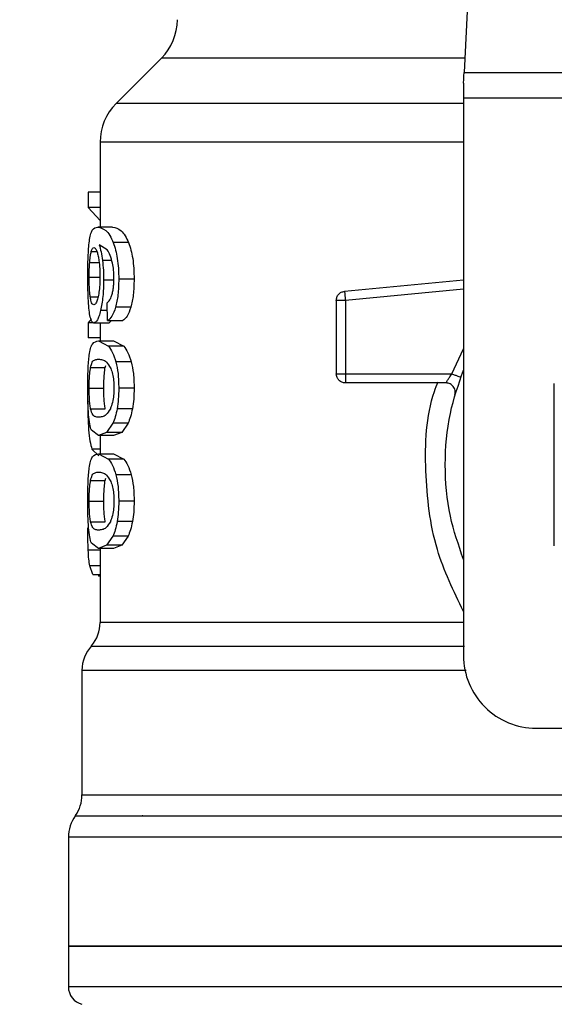
# Model space of a CAD drawing. Extents: x 0.4 to 10.6, y 0.4 to 8.1.
# Drawn here: x 6.9 to 7, y 6.5 to 6.6 of the extents above; entities that cross this region are included whole.
import ezdxf

# ---------------------------------------------------------------- set-up
doc = ezdxf.new("R2010")
doc.units = 0
doc.linetypes.add('SLD-SOLID', pattern=[0])
doc.layers.get('0').update_dxf_attribs({"linetype": 'CONTINUOUS'})
doc.styles.add('SLDTEXTSTYLE0', font='TXT', dxfattribs={"width": 0.75})
doc.dimstyles.new('SLDDIMSTYLE2', dxfattribs={"dimtxt": 0.125, "dimasz": 0.13, "dimexe": 0, "dimexo": 0.0625, "dimgap": 0.03125, "dimtad": 0, "dimtih": 1, "dimtoh": 1, "dimdec": 1, "dimlfac": 20, "dimrnd": 1e-09, "dimzin": 12, "dimtxsty": 'SLDTEXTSTYLE0', "dimsah": 1, "dimcen": 0.09, "dimazin": 3, "dimtfac": 1, "dimtdec": 1, "dimtofl": 0, "dimtmove": 0, "dimatfit": 3, "dimtolj": 1, "dimtzin": 12})

# ---------------------------------------------------------------- blocks, each defined once
blk = doc.blocks.new('_D_9')
at = {"color": 7, "linetype": 'SLD-SOLID'}
for p, q in [((6.651715667821396, 7.009934465603557), (6.651715667821392, 7.775772156052296)), ((9.012276898615161, 5.95463308380708), (9.012276898615154, 7.775772156052305)), ((6.651715667821392, 7.650772156052296), (7.670364333737679, 7.650772156052301)), ((9.012276898615154, 7.650772156052305), (7.993628232698866, 7.650772156052301))]:
    blk.add_line(p, q, dxfattribs=at)
for points in [[(6.651715667821392, 7.650772156052296), (6.781715667821392, 7.630772156052298), (6.781715667821392, 7.670772156052297)], [(9.012276898615154, 7.650772156052305), (8.882276898615153, 7.670772156052304), (8.882276898615153, 7.630772156052305)]]:
    blk.add_solid(points, dxfattribs=at)
at = {"color": 7, "linetype": 'SLD-SOLID', "insert": (7.670364333737679, 7.712686884290473), "char_height": 0.125, "attachment_point": 1, "style": 'SLDTEXTSTYLE0'}
blk.add_mtext('47.2', dxfattribs=at)

msp = doc.modelspace()

# ---------------------------------------------------------------- linework, layer by layer
at = {"color": 7, "linetype": 'SLD-SOLID'}
for p, q in [((6.962153783586913, 6.67952108549841), (6.95984621557747, 6.634906480890129)), ((6.927052866409038, 6.636452799026929), (6.922146160425057, 6.631546034376959)), ((6.95984621557747, 6.634906480890129), (7.012876514966926, 6.634906480890129)), ((6.959786493600716, 6.633753342211285), (6.959786493600716, 6.632122603716382)), ((7.012936119611701, 6.632122603716382), (6.959786493600716, 6.632122603716382)), ((6.959786493600716, 6.632122603716382), (6.959786493600716, 6.571745503864459)), ((6.920416452406791, 6.627372653254882), (6.920416452406791, 6.618162444985327)), ((6.919100456942617, 6.621961185101956), (6.919100456942617, 6.620293780363959)), ((6.920416452406791, 6.621961185101956), (6.919100456942617, 6.621961185101956)), ((6.920416452406791, 6.620293780363959), (6.919100456942617, 6.620293780363959)), ((6.919100456942617, 6.620293780363959), (6.920416452406791, 6.618864618207096)), ((6.92176635681258, 6.618162444985327), (6.920159378043203, 6.618162444985327)), ((6.921194598084253, 6.615694484162087), (6.920314725581949, 6.616239608531431)), ((6.923495008843045, 6.616476501794819), (6.921845086569755, 6.616476501794819)), ((6.924095279242003, 6.6125120302594), (6.92242986914763, 6.6125120302594)), ((6.959786493600716, 6.612427903231242), (6.946897927823861, 6.611200434744397)), ((6.946897927823861, 6.611200434744397), (6.946925266174713, 6.610913440726442)), ((6.946007026115634, 6.610220595396918), (6.946007026115634, 6.602257274056551)), ((6.946991206746295, 6.610220595396918), (6.946991206746295, 6.602257274056551)), ((6.921229328349713, 6.608043324548937), (6.921188496821402, 6.609966161002832)), ((6.923740584672799, 6.60947465734739), (6.922084326472701, 6.60947465734739)), ((6.91943121578833, 6.608182538940719), (6.919100456942617, 6.607800858016597)), ((6.921229328349713, 6.608043324548937), (6.922863410805986, 6.608043324548937)), ((6.921654070109727, 6.608043324548937), (6.921343492364214, 6.607764015775534)), ((6.919100456942617, 6.607800858016597), (6.919100456942617, 6.606166951558291)), ((6.919696151394437, 6.607800858016597), (6.919100456942617, 6.607800858016597)), ((6.921343492364214, 6.607764015775534), (6.919746838808893, 6.607764015775534)), ((6.920416452406791, 6.607764015775534), (6.920416452406791, 6.605841179321639)), ((6.920416452406791, 6.606166951558291), (6.919100456942617, 6.606166951558291)), ((6.920240337107957, 6.605841179321639), (6.921330233850711, 6.605271825898858)), ((6.920240337107957, 6.605841179321639), (6.921849310520959, 6.605841179321639)), ((6.921849310520959, 6.605841179321639), (6.922966897610498, 6.605271825898858)), ((6.922966897610498, 6.605271825898858), (6.921330233850711, 6.605271825898858)), ((6.919379472386074, 6.602951527369812), (6.920967208711074, 6.602951527369812)), ((6.920967208711074, 6.602951527369812), (6.921045703804293, 6.603179972730792)), ((6.923779656221441, 6.603561184327002), (6.922122342033543, 6.603561184327002)), ((6.946991206746295, 6.602257274056551), (6.958522476202753, 6.602257274056551)), ((6.946991206746295, 6.602257274056551), (6.946991206746295, 6.601561319429613)), ((6.919229522118312, 6.600706379972612), (6.920813621151997, 6.600706379972612)), ((6.924095279242003, 6.600706379972612), (6.92242986914763, 6.600706379972612)), ((6.957902963359419, 6.601273034759902), (6.946991206746295, 6.601273034759902)), ((6.919380880369808, 6.598472027117381), (6.920968616694809, 6.598472027117381)), ((6.923917051967567, 6.598483994979127), (6.922256217820331, 6.598483994979127)), ((6.921788063228493, 6.596907463858016), (6.921119270954438, 6.595926157860814)), ((6.923436577518048, 6.596907463858016), (6.921788063228493, 6.596907463858016)), ((6.923436577518048, 6.596907463858016), (6.922750420111264, 6.595926157860814)), ((6.920240337107957, 6.595571639289575), (6.919470522000927, 6.596145803323449)), ((6.921119270954438, 6.595926157860814), (6.920240337107957, 6.595571639289575)), ((6.921849310520959, 6.595571639289575), (6.920240337107957, 6.595571639289575)), ((6.920416452406791, 6.595571639289575), (6.920416452406791, 6.593605800665777)), ((6.922750420111264, 6.595926157860814), (6.921119270954438, 6.595926157860814)), ((6.922750420111264, 6.595926157860814), (6.921849310520959, 6.595571639289575)), ((6.919524612042741, 6.594118130747296), (6.920267206130898, 6.593397536404997)), ((6.920240337107957, 6.593605800665777), (6.921330233850711, 6.593036505908985)), ((6.920240337107957, 6.593605800665777), (6.921849310520959, 6.593605800665777)), ((6.922966897610498, 6.593036505908985), (6.921330233850711, 6.593036505908985)), ((6.921849310520959, 6.593605800665777), (6.922966897610498, 6.593036505908985)), ((6.920967208711074, 6.59071614871395), (6.921045703804293, 6.590944652740919)), ((6.923779656221441, 6.59132586433713), (6.922122342033543, 6.59132586433713)), ((6.919379472386074, 6.59071614871395), (6.920967208711074, 6.59071614871395)), ((6.919229522118312, 6.58847105998274), (6.920813621151997, 6.58847105998274)), ((6.924095279242003, 6.58847105998274), (6.92242986914763, 6.58847105998274)), ((6.919380880369808, 6.586236707127508), (6.920968616694809, 6.586236707127508)), ((6.923917051967567, 6.586248616323266), (6.922256217820331, 6.586248616323266)), ((6.921788063228493, 6.584672143868143), (6.921119270954438, 6.583690779204952)), ((6.923436577518048, 6.584672143868143), (6.921788063228493, 6.584672143868143)), ((6.923436577518048, 6.584672143868143), (6.922750420111264, 6.583690779204952)), ((6.920240337107957, 6.583336319299702), (6.919470522000927, 6.583910483333578)), ((6.921119270954438, 6.583690779204952), (6.920240337107957, 6.583336319299702)), ((6.922750420111264, 6.583690779204952), (6.921119270954438, 6.583690779204952)), ((6.922750420111264, 6.583690779204952), (6.921849310520959, 6.583336319299702)), ((6.921849310520959, 6.583336319299702), (6.920240337107957, 6.583336319299702)), ((6.920416452406791, 6.583336319299702), (6.920416452406791, 6.575337857031954)), ((6.919633378786259, 6.580535898317071), (6.919286310795618, 6.581470564853057)), ((6.919633378786259, 6.580535898317071), (6.920416452406791, 6.580535898317071)), ((6.920229425234012, 6.580535898317071), (6.920229307902034, 6.580351569779784)), ((6.920416452406791, 6.580351569779784), (6.920229307902034, 6.580351569779784)), ((6.918447973813492, 6.570142573048318), (6.918447973813492, 6.556643939652349)), ((6.967660525305897, 6.563871472159278), (6.97760147713384, 6.563871472159278)), ((6.925046958914785, 6.554375619189514), (6.924984538302541, 6.554383245768078)), ((6.916971585535521, 6.552053736678767), (6.916971585535521, 6.540244566432643)), ((6.916971585535521, 6.540249435709725), (6.916971585535521, 6.535866206345164)), ((6.986361365272197, 6.540249435709725), (6.916971585535521, 6.540249435709725))]:
    msp.add_line(p, q, dxfattribs=at)
at = {"color": 8, "linetype": 'SLD-SOLID'}
for p, q in [((6.959926118654423, 6.636452799026929), (6.927052866409038, 6.636452799026929)), ((6.959786493600716, 6.631546034376959), (6.922146160425057, 6.631546034376959)), ((6.919457028823468, 6.61552188882259), (6.920058941870118, 6.61552188882259)), ((6.921669792594765, 6.614532662916879), (6.920670358806976, 6.614532662916879)), ((6.919281852180457, 6.614329033269225), (6.920306512343496, 6.614329033269225)), ((6.919229522118312, 6.612726923776932), (6.920362479696955, 6.612726923776932)), ((6.921813876263632, 6.612415348709606), (6.9207944960396, 6.612415348709606)), ((6.959786493600716, 6.611439205319432), (6.946991206746295, 6.610220595396918)), ((6.919343334136879, 6.610621753429372), (6.920191879001083, 6.610621753429372)), ((6.921206331282043, 6.609128293348617), (6.920459630574661, 6.609128293348617)), ((6.958522476202753, 6.602257274056551), (6.959786493600716, 6.604980901259644)), ((6.920416452406791, 6.594118130747296), (6.919524612042741, 6.594118130747296)), ((6.920416452406791, 6.583158502687188), (6.919126504641712, 6.583158502687188)), ((6.920416452406791, 6.581470564853057), (6.919286310795618, 6.581470564853057)), ((6.918447973813492, 6.556643939652349), (6.97760147713384, 6.556643939652349)), ((6.986361365272197, 6.552053736678767), (6.916971585535521, 6.552053736678767))]:
    msp.add_line(p, q, dxfattribs=at)
at = {"color": 7, "linetype": 'SLD-SOLID', "flags": 128}
msp.add_lwpolyline([(6.959786493600716, 6.633753342211285), (6.959807965352672, 6.634168756079055), (6.959828029120895, 6.634554954284327), (6.95984621557747, 6.634906480890129)], dxfattribs=at)
at = {"color": 7, "linetype": 'SLD-SOLID'}
for centre, radius, start, end in [((6.92287708514423, 6.640628640184432), 0.005905511811024056, 315.0000098815639, 0), ((6.926321967033993, 6.627370212282464), 0.005905511811023565, 134.9999923468914, 179.9904910354629), ((6.916479447348954, 6.575344755219176), 0.003937007874016235, 319.872364294593, 359.6190752905762), ((6.922384959159978, 6.570136583347031), 0.00393700787401653, 137.3713270394532, 179.910125457884), ((6.967660549711159, 6.571745489225575), 0.007874015748031482, 180, 270.0000000000008), ((6.914510943411946, 6.556643967817504), 0.003937007874016629, 325.3550124640051, 0), ((6.920908581207223, 6.552053722220653), 0.003937007874016629, 143.3968394991948, 179.9999998080652), ((6.918940077270213, 6.535868675391323), 0.001968503937006981, 179.9529239029217, 255.5211899771604)]:
    msp.add_arc(centre, radius, start, end, dxfattribs=at)
for points, knots in [([(6.920433582875566, 6.627370189283345), (6.920425995438437, 6.627370189283345), (6.920403578354064, 6.627370189283345), (6.920432370423931, 6.627370189283345), (6.920451417336207, 6.627370189283345)], [0, 0, 0, 0, 0.3384667248783881, 1, 1, 1, 1]), ([(6.919249116558622, 6.616640121238007), (6.919289331932132, 6.616888032714084), (6.919375949731957, 6.617421996338814), (6.919645517410571, 6.618050009439899), (6.919947720574253, 6.618116133161743), (6.920159378043203, 6.618162444985327)], [0, 0, 0, 0, 0.2061407022871546, 0.4439957291987977, 1, 1, 1, 1]), ([(6.920159378043203, 6.618162444985327), (6.920435356070042, 6.618109635874655), (6.920833652207079, 6.618033420876594), (6.921451166602983, 6.617350616770106), (6.921718343762548, 6.616757746197577), (6.921845086569755, 6.616476501794819)], [0, 0, 0, 0, 0.5425280746340408, 0.7829856559090412, 1, 1, 1, 1]), ([(6.92176635681258, 6.618162444985327), (6.922064435730181, 6.618105845496202), (6.922482672445096, 6.618026430338001), (6.92311753789908, 6.617306222592284), (6.92337469463471, 6.616740965066715), (6.923495008843045, 6.616476501794819)], [0, 0, 0, 0, 0.568981640986435, 0.7983423124585105, 0.9999999999999999, 0.9999999999999999, 0.9999999999999999, 0.9999999999999999]), ([(6.91907734254297, 6.612694657483008), (6.919078942074004, 6.613083074677537), (6.919082048949359, 6.613837523190261), (6.919112260771278, 6.614906629681947), (6.919163616305693, 6.615868941316108), (6.91922023732983, 6.616379641524305), (6.919249116558622, 6.616640121238007)], [0, 0, 0, 0, 0.260116477099706, 0.5052415084787292, 0.7476512675061874, 1, 1, 1, 1]), ([(6.919281852180457, 6.614329033269225), (6.919293075152255, 6.614467068571098), (6.919315521474817, 6.614743143835889), (6.919370849925387, 6.615172689318141), (6.919423771171306, 6.615387127809016), (6.919457028823468, 6.61552188882259)], [0, 0, 0, 0, 0.2708982998535496, 0.5418057471404237, 1, 1, 1, 1]), ([(6.919457028823468, 6.61552188882259), (6.919478070764603, 6.615586146759699), (6.919520154802129, 6.61571466310804), (6.919613283068957, 6.61589067364755), (6.919692455168634, 6.615919600842667), (6.919745078829224, 6.615938828006072)], [0, 0, 0, 0, 0.2511176418751772, 0.5022371366074357, 1, 1, 1, 1]), ([(6.919745078829224, 6.615938828006072), (6.919787141711377, 6.6159276385076), (6.919896352801789, 6.615898586353613), (6.920060839905942, 6.615607350503518), (6.920160796546744, 6.615188676866985), (6.920199036251735, 6.615028507855502)], [0, 0, 0, 0, 0.2789019833493359, 0.7241346327267278, 1, 1, 1, 1]), ([(6.920314725581949, 6.616239608531431), (6.920386173538999, 6.616000811575666), (6.920524780759751, 6.61553755155076), (6.920622844195989, 6.614860644322272), (6.920670358806976, 6.614532662916879)], [0, 0, 0, 0, 0.5154706707344631, 1, 1, 1, 1]), ([(6.921753215631056, 6.6142532368115), (6.921674417573211, 6.614548313953834), (6.92150881504053, 6.615168450077038), (6.921302659417981, 6.615513577486999), (6.921194598084253, 6.615694484162087)], [0, 0, 0, 0, 0.4758264053527103, 1, 1, 1, 1]), ([(6.921845086569755, 6.616476501794819), (6.921932072240796, 6.616222662651886), (6.922102105335203, 6.61572647684981), (6.922291087782757, 6.61476274130456), (6.922410328990541, 6.613678323825908), (6.92242321649361, 6.612909107291459), (6.92242986914763, 6.6125120302594)], [0, 0, 0, 0, 0.2531530050717396, 0.4948445910200553, 0.7392338807825958, 1, 1, 1, 1]), ([(6.923495008843045, 6.616476501794819), (6.923584313267891, 6.616222640785536), (6.923758819130494, 6.615726582113374), (6.923952939274097, 6.614762846633136), (6.924075274645181, 6.613678351349665), (6.924088469062013, 6.61290908182827), (6.924095279242003, 6.6125120302594)], [0, 0, 0, 0, 0.2533733293160612, 0.4951057181098195, 0.7394033415312823, 1, 1, 1, 1]), ([(6.920199036251735, 6.615028507855502), (6.920229670103648, 6.614867145063898), (6.920305467281712, 6.614467885960511), (6.920384150820646, 6.613695279611136), (6.920393631682929, 6.613085188349888), (6.920398031286261, 6.612802074908779)], [0, 0, 0, 0, 0.2666089773233159, 0.6596691850908611, 1, 1, 1, 1]), ([(6.920670358806976, 6.614532662916879), (6.920706359273538, 6.614194415515335), (6.920778017570028, 6.613521140002503), (6.920789020753777, 6.612782768958306), (6.9207944960396, 6.612415348709606)], [0, 0, 0, 0, 0.5023907673684594, 1, 1, 1, 1]), ([(6.919229522118312, 6.612726923776932), (6.919230242224566, 6.612877089710291), (6.919231682591158, 6.613177453708697), (6.919245472699354, 6.613731333573466), (6.919267700176463, 6.614096521748316), (6.919281852180457, 6.614329033269225)], [0, 0, 0, 0, 0.2664494972249964, 0.5329560078585491, 1, 1, 1, 1]), ([(6.921911613801226, 6.612630242227138), (6.921905107538127, 6.612928260444643), (6.921892294019117, 6.613515181390839), (6.921799092588901, 6.614009778874624), (6.921753215631056, 6.6142532368115)], [0, 0, 0, 0, 0.5077655166940905, 1, 1, 1, 1]), ([(6.91913776851159, 6.610160932086154), (6.919119812799867, 6.610551574374068), (6.919083216863731, 6.611347751124915), (6.919079324915679, 6.612240124862954), (6.91907734254297, 6.612694657483008)], [0, 0, 0, 0, 0.4906476953773578, 1, 1, 1, 1]), ([(6.919343334136879, 6.610621753429372), (6.919324917077617, 6.610771732296087), (6.919280634324347, 6.611132347802361), (6.919237230152129, 6.611856937993675), (6.919232033232098, 6.612443500877395), (6.919229522118312, 6.612726923776932)], [0, 0, 0, 0, 0.2689954234516447, 0.6467839298886113, 1, 1, 1, 1]), ([(6.920398031286261, 6.612802074908779), (6.920395317953834, 6.612580681625408), (6.92038880045598, 6.612048888972669), (6.920322717634748, 6.611259724318452), (6.920238870220155, 6.610821784702147), (6.920198449591846, 6.61061066555746)], [0, 0, 0, 0, 0.2697598602599422, 0.6479704781703585, 1, 1, 1, 1]), ([(6.9207944960396, 6.612415348709606), (6.920790508017855, 6.612104573333374), (6.920782662891038, 6.611493224551085), (6.920713753556582, 6.610617569232565), (6.920605876907981, 6.609808021276065), (6.920509276006661, 6.609359036819819), (6.920459630574661, 6.609128293348617)], [0, 0, 0, 0, 0.2510833743151578, 0.4939243160199849, 0.7399160296357414, 0.9999999999999999, 0.9999999999999999, 0.9999999999999999, 0.9999999999999999]), ([(6.921657355405108, 6.610702771160115), (6.921695789689814, 6.610835622086803), (6.921770680222282, 6.611094486710267), (6.921851568842947, 6.611567834057077), (6.921903023240607, 6.612084052294684), (6.921908711893825, 6.612445738249094), (6.921911613801226, 6.612630242227138)], [0, 0, 0, 0, 0.2583106680070243, 0.5033272667169851, 0.746636290519604, 1, 1, 1, 1]), ([(6.92242986914763, 6.6125120302594), (6.922416633154515, 6.611933772398046), (6.922391002448538, 6.610814010768205), (6.922184290149057, 6.609911231133515), (6.922084326472701, 6.60947465734739)], [0, 0, 0, 0, 0.5164115700553339, 0.9999999999999999, 0.9999999999999999, 0.9999999999999999, 0.9999999999999999]), ([(6.924095279242003, 6.6125120302594), (6.924081721235377, 6.611933718968491), (6.924055457806394, 6.610813463023876), (6.923843246055257, 6.609911162170849), (6.923740584672799, 6.60947465734739)], [0, 0, 0, 0, 0.5162313966634318, 1, 1, 1, 1]), ([(6.946007026115634, 6.610220595396918), (6.94602002298498, 6.610341777292643), (6.946046016793481, 6.610584141734989), (6.946248114134951, 6.610896338285875), (6.946539771802414, 6.611127032839578), (6.946778543883122, 6.611175967729659), (6.946897927823861, 6.611200434744397)], [0, 0, 0, 0, 0.2500052609677864, 0.500011864769635, 0.7500103289728022, 1, 1, 1, 1]), ([(6.919348614075885, 6.608408520330164), (6.91930210552851, 6.608637277534014), (6.919211473706512, 6.609083059725686), (6.91916190202964, 6.60980800103299), (6.91913776851159, 6.610160932086154)], [0, 0, 0, 0, 0.5131591349439566, 1, 1, 1, 1]), ([(6.919727361700559, 6.609740590275311), (6.919682452610995, 6.609751700330964), (6.919563862447779, 6.609781038340842), (6.919431643700776, 6.610070633103959), (6.919364489331567, 6.610489728569708), (6.919343334136879, 6.610621753429372)], [0, 0, 0, 0, 0.2945314745504587, 0.777760938302364, 1, 1, 1, 1]), ([(6.920198449591846, 6.61061066555746), (6.920155441935138, 6.61044312584351), (6.92005010533986, 6.610032778840393), (6.919880115788179, 6.609777068178428), (6.919771072783846, 6.609751028546954), (6.919727361700559, 6.609740590275311)], [0, 0, 0, 0, 0.2924924917882179, 0.7163878617779722, 0.9999999999999999, 0.9999999999999999, 0.9999999999999999, 0.9999999999999999]), ([(6.921188496821402, 6.609966161002832), (6.921281736147902, 6.610048326359189), (6.921445629432637, 6.610192754152163), (6.921593576023919, 6.610549135926877), (6.921657355405108, 6.610702771160115)], [0, 0, 0, 0, 0.5689026652340357, 1, 1, 1, 1]), ([(6.946991206746295, 6.610220595396918), (6.946862236218038, 6.610220595396918), (6.946604301175676, 6.610220595396918), (6.946279030904718, 6.610220595396918), (6.94605132307477, 6.610220595396918), (6.946021790808631, 6.610220595396918), (6.946007026115634, 6.610220595396918)], [0, 0, 0, 0, 0.2499944471707418, 0.4999772366047004, 0.7500130007650471, 0.9999999999999999, 0.9999999999999999, 0.9999999999999999, 0.9999999999999999]), ([(6.946925266174713, 6.610913440726442), (6.946929859810129, 6.61086551417594), (6.94693904620784, 6.610769670184411), (6.946955324382549, 6.610597670183733), (6.94697289472585, 6.610413058142825), (6.946985103412834, 6.610284742568473), (6.946991206746295, 6.610220595396918)], [0, 0, 0, 0, 0.2500104777208039, 0.4999734355624477, 0.7500280852646044, 1, 1, 1, 1]), ([(6.920459630574661, 6.609128293348617), (6.920405381357066, 6.608918312072526), (6.92029701529504, 6.60849886189429), (6.920046703447854, 6.607904051295507), (6.91986838431963, 6.607820777015724), (6.919746838808893, 6.607764015775534)], [0, 0, 0, 0, 0.2419423455272804, 0.4832943291103973, 1, 1, 1, 1]), ([(6.922084326472701, 6.60947465734739), (6.921959497304266, 6.609116245593497), (6.921696991179633, 6.608362533286378), (6.921390220696328, 6.608153143502978), (6.921229328349713, 6.608043324548937)], [0, 0, 0, 0, 0.4755285942763533, 1, 1, 1, 1]), ([(6.923740584672799, 6.60947465734739), (6.923612502243705, 6.609116240184846), (6.923343095524013, 6.608362350734711), (6.923028460682396, 6.608153095051423), (6.922863410805986, 6.608043324548937)], [0, 0, 0, 0, 0.4754240326344709, 1, 1, 1, 1]), ([(6.919746838808893, 6.607764015775534), (6.919669657014587, 6.607789469630043), (6.919517222765085, 6.607839741060551), (6.9194043407282, 6.608220533787165), (6.919348614075885, 6.608408520330164)], [0, 0, 0, 0, 0.5063284305062766, 1, 1, 1, 1]), ([(6.919233863401494, 6.604287527936219), (6.919278473822552, 6.604544178351308), (6.919374883904202, 6.605098839950259), (6.919671328413864, 6.605727504851028), (6.920007060855976, 6.605794576247336), (6.920240337107957, 6.605841179321639)], [0, 0, 0, 0, 0.2081199462545343, 0.4497796823104055, 1, 1, 1, 1]), ([(6.921330233850711, 6.605271825898858), (6.921480869795819, 6.605067928878327), (6.921765811651205, 6.604682238761035), (6.922008127620341, 6.603920313816923), (6.922122342033543, 6.603561184327002)], [0, 0, 0, 0, 0.5286550300058271, 1, 1, 1, 1]), ([(6.922966897610498, 6.605271825898858), (6.923121400843214, 6.605067973779366), (6.923413604147937, 6.604682439690904), (6.923662408021943, 6.603920327689684), (6.923779656221441, 6.603561184327002)], [0, 0, 0, 0, 0.5287525165503464, 1, 1, 1, 1]), ([(6.91907734254297, 6.600706379972612), (6.919078804815856, 6.60107049276226), (6.919081617962805, 6.601770979514158), (6.919109053427751, 6.602755172593829), (6.919156006890048, 6.603622227511169), (6.919207660122057, 6.604063615348514), (6.919233863401494, 6.604287527936219)], [0, 0, 0, 0, 0.2670862534142041, 0.513825351509386, 0.7533674143042064, 1, 1, 1, 1]), ([(6.919379472386074, 6.602951527369812), (6.919439001738496, 6.603161272882152), (6.919575728967797, 6.603643017124172), (6.919863042265698, 6.603810574099589), (6.920113849618621, 6.603839354418264), (6.920240337107957, 6.603853868945884)], [0, 0, 0, 0, 0.2765319971997754, 0.635139679029193, 1, 1, 1, 1]), ([(6.920240337107957, 6.603853868945884), (6.920375948933179, 6.603839210776013), (6.920638210456694, 6.603810863145148), (6.921098744605819, 6.603617080337021), (6.921408350813818, 6.603110251781871), (6.921566305790254, 6.602851677856616)], [0, 0, 0, 0, 0.344039013322422, 0.6653416516947847, 0.9999999999999999, 0.9999999999999999, 0.9999999999999999, 0.9999999999999999]), ([(6.919229522118312, 6.600706379972612), (6.919232200535226, 6.600985709815363), (6.919237562053627, 6.601544858051091), (6.919287473546006, 6.602350277275013), (6.919346846465814, 6.602738303620091), (6.919379472386074, 6.602951527369812)], [0, 0, 0, 0, 0.3102045026770121, 0.6209515556206745, 1, 1, 1, 1]), ([(6.920813621151997, 6.600706379972612), (6.920816369285739, 6.600985628230918), (6.920821870646567, 6.601544642301743), (6.920872950419826, 6.60235016704914), (6.920933773541869, 6.602738213678158), (6.920967208711074, 6.602951527369812)], [0, 0, 0, 0, 0.310085749940811, 0.6207462078043359, 1, 1, 1, 1]), ([(6.921566305790254, 6.602851677856616), (6.921636215437978, 6.602659880274881), (6.921764446482114, 6.602308077555666), (6.921888482360061, 6.601541796262618), (6.92190156563555, 6.601005254145226), (6.921908328505845, 6.600727910390558)], [0, 0, 0, 0, 0.3667193644289892, 0.6726511795898883, 1, 1, 1, 1]), ([(6.922122342033543, 6.603561184327002), (6.922211384849114, 6.603148952854688), (6.922396723248353, 6.602290912588284), (6.922418535985047, 6.601248159382508), (6.92242986914763, 6.600706379972612)], [0, 0, 0, 0, 0.4804337144247005, 0.9999999999999999, 0.9999999999999999, 0.9999999999999999, 0.9999999999999999]), ([(6.923779656221441, 6.603561184327002), (6.923871074164976, 6.603149007020988), (6.924061290371958, 6.60229137666175), (6.924083660303575, 6.601248203778956), (6.924095279242003, 6.600706379972612)], [0, 0, 0, 0, 0.480600181156694, 1, 1, 1, 1]), ([(6.959786493600716, 6.582164994164284), (6.959250261738387, 6.583710866067178), (6.958100677217399, 6.587024936967929), (6.957667200983671, 6.592414764281394), (6.958100684760509, 6.597804607400611), (6.959250261898804, 6.601118700360137), (6.959786493600716, 6.602664592017847)], [0, 0, 0, 0, 0.2332279259564465, 0.4999986617308658, 0.766769397505285, 1, 1, 1, 1]), ([(6.946007026115634, 6.602257274056551), (6.946021790808631, 6.602257274056551), (6.946051323074771, 6.602257274056551), (6.946279030904718, 6.602257274056551), (6.946604301175677, 6.602257274056551), (6.946862236218038, 6.602257274056551), (6.946991206746295, 6.602257274056551)], [0, 0, 0, 0, 0.2499869992349529, 0.5000227633952996, 0.7500055528292582, 0.9999999999999999, 0.9999999999999999, 0.9999999999999999, 0.9999999999999999]), ([(6.946991206746295, 6.601273034759902), (6.946862236218038, 6.601287823470302), (6.946604301175676, 6.601317400201477), (6.946279030904718, 6.60154507308227), (6.94605132307477, 6.601870336051488), (6.946021790808631, 6.602128303107645), (6.946007026115634, 6.602257274056551)], [0, 0, 0, 0, 0.2499944471707418, 0.4999772366047004, 0.7500130007650471, 0.9999999999999999, 0.9999999999999999, 0.9999999999999999, 0.9999999999999999]), ([(6.946991206746295, 6.601561319429613), (6.946991206746295, 6.601518336914619), (6.946991206746296, 6.601432366323261), (6.946991206746296, 6.601342841947509), (6.946991206746295, 6.601284004768247), (6.946991206746296, 6.601276691605891), (6.946991206746295, 6.601273034759902)], [0, 0, 0, 0, 0.249994287378259, 0.5000209207257831, 0.7499923559680217, 1, 1, 1, 1]), ([(6.957902963359419, 6.601273034759902), (6.957905031331274, 6.601276731266632), (6.957909199906315, 6.601284182608705), (6.957942375684099, 6.60134393625192), (6.957995173365478, 6.601436917195115), (6.958090908858388, 6.601599842714905), (6.958262742590001, 6.601875771554599), (6.958430236966104, 6.60212179101611), (6.958522476202753, 6.602257274056551)], [0, 0, 0, 0, 0.1146326018794291, 0.2310740359925503, 0.3505535094206784, 0.4743075648703855, 0.7105009131756767, 1, 1, 1, 1]), ([(6.958522476202753, 6.602257274056551), (6.958644088923452, 6.602214284873488), (6.95888730662429, 6.602128309243592), (6.959194076796007, 6.602019883608102), (6.959408597554588, 6.601944034322917), (6.959436502335014, 6.60193415402662), (6.959450454815998, 6.601929213846332)], [0, 0, 0, 0, 0.2500248497755215, 0.5000337856526615, 0.7500152665071568, 1, 1, 1, 1]), ([(6.919161117575194, 6.597848994314709), (6.919136160441985, 6.598259944636933), (6.919083604368477, 6.599125345929756), (6.919079498612068, 6.600161999002682), (6.91907734254297, 6.600706379972612)], [0, 0, 0, 0, 0.4748667764102748, 1, 1, 1, 1]), ([(6.919380880369808, 6.598472027117381), (6.919355754991055, 6.598628726389796), (6.919305390755904, 6.59894283265985), (6.919250850552967, 6.599617475127991), (6.919230796763323, 6.600248974997038), (6.919229732250064, 6.6006309744222), (6.919229522118312, 6.600706379972612)], [0, 0, 0, 0, 0.2859488500848011, 0.5731891753060573, 0.9157488125943463, 1, 1, 1, 1]), ([(6.920968616694809, 6.598472027117381), (6.920942922108971, 6.598628686631736), (6.920891415230167, 6.598942723319081), (6.920835470208337, 6.599617255056237), (6.920814864576912, 6.600248800188243), (6.920813826325657, 6.600630876162636), (6.920813621151997, 6.600706379972612)], [0, 0, 0, 0, 0.2859177484935202, 0.5731452887511184, 0.9156472556094477, 1, 1, 1, 1]), ([(6.921908328505845, 6.600727910390558), (6.92190388165354, 6.600515352324748), (6.92189386956626, 6.600036777872267), (6.921786873994485, 6.599281810508494), (6.921642974987734, 6.598776790804025), (6.921543891963532, 6.598528132195088), (6.921522540962496, 6.598474549754905)], [0, 0, 0, 0, 0.2329826241034907, 0.5245603423384231, 0.897549426800445, 1, 1, 1, 1]), ([(6.92242986914763, 6.600706379972612), (6.922423468018716, 6.600304980934974), (6.922411078645709, 6.599528073850656), (6.92230667835706, 6.598824202259543), (6.922256217820331, 6.598483994979127)], [0, 0, 0, 0, 0.5166628619315967, 1, 1, 1, 1]), ([(6.924095279242003, 6.600706379972612), (6.924088692210575, 6.600304971540148), (6.924075940393782, 6.599527886012864), (6.923968832569416, 6.59882419160187), (6.923917051967567, 6.598483994979127)], [0, 0, 0, 0, 0.5165563099164165, 1, 1, 1, 1]), ([(6.958851592400775, 6.600026323828679), (6.958866853830846, 6.600100427498981), (6.958897375535421, 6.600248629228592), (6.958877544119643, 6.600476747858334), (6.958809721544315, 6.600693976125047), (6.958693174577157, 6.600889999414782), (6.958535302354798, 6.601054604402973), (6.958344032654723, 6.601177846469643), (6.958129483888825, 6.601257951131937), (6.957978485264194, 6.601268005880984), (6.957902963359419, 6.601273034759902)], [0, 0, 0, 0, 0.1250057601580952, 0.2500020551038139, 0.3749801000067427, 0.4999970346799553, 0.6249669058003486, 0.7499750584754195, 0.8749501204310006, 1, 1, 1, 1]), ([(6.969629003899197, 6.583631174560176), (6.969629003899197, 6.586558879633167), (6.969629003899198, 6.592414596461943), (6.969629003899197, 6.598270331896702), (6.969629003899197, 6.601198352955965)], [0, 0, 0, 0, 0.4999738133859937, 1, 1, 1, 1]), ([(6.919076521219124, 6.599262727316478), (6.919079846801173, 6.598711254459052), (6.919086542539403, 6.597600917128873), (6.91914364177161, 6.596668383945628), (6.919172381445072, 6.59619901337543)], [0, 0, 0, 0, 0.4966714550954591, 1, 1, 1, 1]), ([(6.920240337107957, 6.59755894966533), (6.920115225777384, 6.597573193799698), (6.919881656808688, 6.597599786017678), (6.919591528509945, 6.597767718933873), (6.919452033573443, 6.598234124311447), (6.919380880369808, 6.598472027117381)], [0, 0, 0, 0, 0.3610837676092361, 0.674103319235566, 1, 1, 1, 1]), ([(6.921522540962496, 6.598474549754905), (6.921372123641058, 6.598235727031655), (6.92106946373561, 6.597755183553373), (6.920624773363961, 6.597597973579679), (6.920369021071257, 6.59757201230415), (6.920240337107957, 6.59755894966533)], [0, 0, 0, 0, 0.3292573156802493, 0.6625100558851914, 1, 1, 1, 1]), ([(6.922256217820331, 6.598483994979127), (6.922192619587529, 6.598175938995261), (6.922063510697985, 6.597550563662619), (6.921880781277469, 6.597123936927416), (6.921788063228493, 6.596907463858016)], [0, 0, 0, 0, 0.4925937557606512, 1, 1, 1, 1]), ([(6.923917051967567, 6.598483994979127), (6.923851749503504, 6.598175911487676), (6.923719142061159, 6.597550297057719), (6.92353170917809, 6.597123888002193), (6.923436577518048, 6.596907463858016)], [0, 0, 0, 0, 0.4924494651957003, 1, 1, 1, 1]), ([(6.919470522000927, 6.596145803323449), (6.919402454827729, 6.596347565984967), (6.919272931850068, 6.596731494088234), (6.919197098725227, 6.597489389574108), (6.919161117575194, 6.597848994314709)], [0, 0, 0, 0, 0.5255219917500751, 1, 1, 1, 1]), ([(6.919172381445072, 6.59619901337543), (6.919212525996462, 6.595765892004042), (6.919296205548267, 6.594863069554175), (6.919446447425108, 6.594373061576362), (6.919524612042741, 6.594118130747296)], [0, 0, 0, 0, 0.4797414723691645, 0.9999999999999999, 0.9999999999999999, 0.9999999999999999, 0.9999999999999999]), ([(6.919233863401494, 6.592052149280358), (6.919278473503958, 6.592308823111532), (6.919374881808091, 6.592863529050595), (6.919671328609583, 6.593492182046869), (6.920007060997942, 6.593559220501297), (6.920240337107957, 6.593605800665777)], [0, 0, 0, 0, 0.2081235793375849, 0.4497824534333516, 0.9999999999999999, 0.9999999999999999, 0.9999999999999999, 0.9999999999999999]), ([(6.921330233850711, 6.593036505908985), (6.921480869795819, 6.592832608888456), (6.921765811651205, 6.592446918771162), (6.922008127620341, 6.591684993827051), (6.922122342033543, 6.59132586433713)], [0, 0, 0, 0, 0.5286550300058271, 1, 1, 1, 1]), ([(6.922966897610498, 6.593036505908985), (6.923121399537058, 6.592832627695799), (6.92341359505492, 6.592447051273488), (6.923662406736446, 6.591684980798788), (6.923779656221441, 6.59132586433713)], [0, 0, 0, 0, 0.5287621373880195, 0.9999999999999999, 0.9999999999999999, 0.9999999999999999, 0.9999999999999999]), ([(6.91907734254297, 6.58847105998274), (6.919078804792925, 6.588835172989814), (6.919081617895761, 6.589535660159998), (6.919109053669322, 6.590519850313381), (6.91915600535344, 6.591386904009563), (6.919207659955642, 6.59182825825217), (6.919233863401494, 6.592052149280358)], [0, 0, 0, 0, 0.2670889507112572, 0.5138305406181056, 0.753375022541922, 1, 1, 1, 1]), ([(6.919379472386074, 6.59071614871395), (6.919439001852973, 6.590925888995238), (6.919575729683839, 6.591407622415661), (6.919863041066227, 6.591575289555616), (6.920113849442022, 6.591604007339084), (6.920240337107957, 6.591618490290022)], [0, 0, 0, 0, 0.2765316655721121, 0.635140490386322, 1, 1, 1, 1]), ([(6.920240337107957, 6.591618490290022), (6.920375948558725, 6.591603824011374), (6.920638208779315, 6.591575460761428), (6.92109874905944, 6.591381791018476), (6.921408351510054, 6.590874904629996), (6.921566305790254, 6.590616299200754)], [0, 0, 0, 0, 0.3440382280281752, 0.6653386647127146, 1, 1, 1, 1]), ([(6.922122342033543, 6.59132586433713), (6.922211384849114, 6.590913632864815), (6.922396723248353, 6.590055592598411), (6.922418535985047, 6.589012839392637), (6.92242986914763, 6.58847105998274)], [0, 0, 0, 0, 0.4804337144247005, 0.9999999999999999, 0.9999999999999999, 0.9999999999999999, 0.9999999999999999]), ([(6.923779656221441, 6.59132586433713), (6.923871074164976, 6.590913687031114), (6.924061290371958, 6.590056056671878), (6.924083660303575, 6.589012883789085), (6.924095279242003, 6.58847105998274)], [0, 0, 0, 0, 0.480600181156694, 1, 1, 1, 1]), ([(6.919229522118312, 6.58847105998274), (6.919232201284593, 6.588750367335543), (6.919237564654412, 6.589309507183247), (6.919287469364994, 6.590114946554499), (6.91934684593614, 6.590502948191563), (6.919379472386074, 6.59071614871395)], [0, 0, 0, 0, 0.3101883037126081, 0.620959810608155, 1, 1, 1, 1]), ([(6.920813621151997, 6.58847105998274), (6.920816369354094, 6.588750307661035), (6.920821870851761, 6.589309320570763), (6.920872948766942, 6.590114842779942), (6.920933773334032, 6.590502856728622), (6.920967208711074, 6.59071614871395)], [0, 0, 0, 0, 0.310090331247609, 0.620755378908852, 1, 1, 1, 1]), ([(6.921566305790254, 6.590616299200754), (6.921636215967403, 6.590424523295577), (6.921764450463239, 6.590072753531616), (6.921888484735054, 6.589306456613489), (6.921901566294129, 6.588769894964178), (6.921908328505845, 6.588492531734696)], [0, 0, 0, 0, 0.3667010842514234, 0.6726306609405311, 1, 1, 1, 1]), ([(6.919161117575194, 6.585613615658847), (6.919136160424471, 6.58602458590912), (6.919083605294058, 6.586890013030137), (6.919079498906923, 6.58792668058647), (6.91907734254297, 6.58847105998274)], [0, 0, 0, 0, 0.4748756311088795, 1, 1, 1, 1]), ([(6.919380880369808, 6.586236707127508), (6.919355754438818, 6.586393382500041), (6.919305386288122, 6.586707458375571), (6.919250854736516, 6.58738213817133), (6.919230795755523, 6.588013633333738), (6.919229732129007, 6.588395634667194), (6.919229522118312, 6.58847105998274)], [0, 0, 0, 0, 0.2859334395832192, 0.5731902463602492, 0.9157273613286524, 1, 1, 1, 1]), ([(6.920968616694809, 6.586236707127508), (6.920942921921088, 6.586393344774732), (6.920891413389501, 6.586707345407204), (6.920835468852198, 6.587381894323459), (6.920814864784352, 6.588013461604129), (6.920813826351457, 6.588395556205699), (6.920813621151997, 6.58847105998274)], [0, 0, 0, 0, 0.2859016518436572, 0.5731272212912459, 0.9156478343952871, 1, 1, 1, 1]), ([(6.921908328505845, 6.588492531734696), (6.921903881293475, 6.588279992441238), (6.921893867885523, 6.58780143588175), (6.921786866605918, 6.587046500167551), (6.921642990051457, 6.586541382944809), (6.92154389236299, 6.586292790930234), (6.921522540962496, 6.586239229765034)], [0, 0, 0, 0, 0.2329655640393805, 0.5245486469414793, 0.8975601508775678, 1, 1, 1, 1]), ([(6.92242986914763, 6.58847105998274), (6.922423467240425, 6.58806966182682), (6.922411076068104, 6.587292738082133), (6.922306678376801, 6.586588843374348), (6.922256217820331, 6.586248616323266)], [0, 0, 0, 0, 0.5166506477174297, 1, 1, 1, 1]), ([(6.924095279242003, 6.58847105998274), (6.924088693008056, 6.588069631455146), (6.92407594303632, 6.58729252538487), (6.923968832549449, 6.586588813032031), (6.923917051967567, 6.586248616323266)], [0, 0, 0, 0, 0.516568513552763, 1, 1, 1, 1]), ([(6.919126504641712, 6.583158502687188), (6.919111948450279, 6.583537023497462), (6.919082430410342, 6.584304613869316), (6.919079053965897, 6.585139898432943), (6.91907734254297, 6.585563280240326)], [0, 0, 0, 0, 0.4931286584012498, 1, 1, 1, 1]), ([(6.919470522000927, 6.583910483333578), (6.919402455065635, 6.584112248800041), (6.91927293411289, 6.584496177580371), (6.919197099125299, 6.585254034195863), (6.919161117575194, 6.585613615658847)], [0, 0, 0, 0, 0.5255283708903841, 1, 1, 1, 1]), ([(6.920240337107957, 6.585323571009468), (6.920115225808418, 6.585337840233068), (6.919881657012562, 6.585364479276756), (6.919591528487063, 6.58553239566448), (6.919452033565714, 6.585998803213811), (6.919380880369808, 6.586236707127508)], [0, 0, 0, 0, 0.3610840120189406, 0.6741034439034136, 1, 1, 1, 1]), ([(6.921522540962496, 6.586239229765034), (6.921372124298512, 6.586000405933688), (6.921069468023008, 6.585519863888791), (6.920624770701959, 6.585362667665088), (6.9203690205544, 6.585336658035337), (6.920240337107957, 6.585323571009468)], [0, 0, 0, 0, 0.3292596847672962, 0.6625097726995394, 1, 1, 1, 1]), ([(6.922256217820331, 6.586248616323266), (6.922192620337683, 6.585940557200504), (6.922063515082772, 6.585315185724828), (6.92188078177669, 6.584888595151573), (6.921788063228493, 6.584672143868143)], [0, 0, 0, 0, 0.4926018130723594, 1, 1, 1, 1]), ([(6.923917051967567, 6.586248616323266), (6.923851748485349, 6.585940555169435), (6.923719136102198, 6.585314972545381), (6.923531708498402, 6.584888569507622), (6.923436577518048, 6.584672143868143)], [0, 0, 0, 0, 0.492438795427751, 1, 1, 1, 1]), ([(6.919286310795618, 6.581470564853057), (6.919251580854613, 6.581695219819847), (6.919181597592619, 6.582147915302327), (6.919144960291141, 6.582819964885437), (6.919126504641712, 6.583158502687188)], [0, 0, 0, 0, 0.4962606773969382, 1, 1, 1, 1]), ([(6.916971585535521, 6.540249435709725), (6.917229806981654, 6.540249435709725), (6.917746249958245, 6.540249435709725), (6.921872388076686, 6.540249435709725), (6.928285305834702, 6.540249435709725), (6.936981383305477, 6.540249435709725), (6.947561290336432, 6.540249435709725), (6.959636022455509, 6.540249435709725), (6.972736767633273, 6.540249435709725), (6.981819830955991, 6.540249435709725), (6.986361365272197, 6.540249435709725)], [0, 0, 0, 0, 0.1249999586830965, 0.2499999581889055, 0.374999846383613, 0.4999999386907022, 0.6249997371329616, 0.7499998548455711, 0.8749998543513801, 1, 1, 1, 1])]:
    msp.add_open_spline(points, degree=3, knots=knots, dxfattribs=at)
at = {"color": 8, "linetype": 'SLD-SOLID'}
for points, knots in [([(6.959786493600716, 6.627370189283345), (6.956271196262985, 6.627370189283345), (6.948881793331332, 6.627370189283345), (6.939260285049467, 6.627370189283346), (6.931028974052152, 6.627370189283345), (6.92499225477192, 6.627370189283345), (6.921129037016686, 6.627370189283345), (6.920664331264587, 6.627370189283345), (6.920433582875566, 6.627370189283345)], [0, 0, 0, 0, 0.1539583351690933, 0.3236312789361259, 0.4933053430650822, 0.6629789712513647, 0.8326531163033515, 1, 1, 1, 1]), ([(6.959786493600716, 6.576528600609716), (6.958721251560974, 6.578725242306751), (6.956416122251428, 6.58347866262767), (6.955508161352789, 6.591727958795851), (6.955719709090516, 6.598051792918334), (6.95689714160215, 6.601047966348108), (6.957032712079302, 6.60139294804132)], [0, 0, 0, 0, 0.286925992285801, 0.6208931771492465, 0.9563493513575804, 0.9999999999999999, 0.9999999999999999, 0.9999999999999999, 0.9999999999999999]), ([(6.920482744974307, 6.575344779618651), (6.92054689604742, 6.575344779618651), (6.920678799298702, 6.575344779618651), (6.923270431827929, 6.575344779618651), (6.927592050116424, 6.575344779618651), (6.933664241487949, 6.575344779618651), (6.941278520031148, 6.575344779618651), (6.949997510894969, 6.575344779618651), (6.956580043665259, 6.575344779618651), (6.959786493600716, 6.575344779618651)], [0, 0, 0, 0, 0.1372922057794877, 0.282291276503347, 0.4272899040545041, 0.5722885395282699, 0.7172877955632792, 0.8622866666519938, 1, 1, 1, 1]), ([(6.959895847004123, 6.572740655035053), (6.956466511150434, 6.572740655035053), (6.949607855622134, 6.572740655035053), (6.940598230653272, 6.572740655035053), (6.932870633314532, 6.572740655035053), (6.926708171492946, 6.572740655035053), (6.922319581742123, 6.572740655035053), (6.919662380593928, 6.572740655035053), (6.919534461337884, 6.572740655035053), (6.919470639332905, 6.572740655035053)], [0, 0, 0, 0, 0.1429449387407861, 0.285889203089314, 0.4288343439783624, 0.5717790220578531, 0.7147241453044022, 0.8576689891589858, 1, 1, 1, 1]), ([(6.960086628800195, 6.570136530451456), (6.957747878779583, 6.570136530210913), (6.951739759209723, 6.570136529592971), (6.943142725719307, 6.570136536268551), (6.934558266350818, 6.570136508959442), (6.92761466999858, 6.570136610602432), (6.922400644383011, 6.570136583335723), (6.919390191740592, 6.570136590759403), (6.918132970717991, 6.570136589104789), (6.918477456324727, 6.570136589116928), (6.918492090637183, 6.570136589117445)], [0, 0, 0, 0, 0.09539003156073564, 0.2450517200805155, 0.3947133696993446, 0.5443748952154495, 0.6940368038964067, 0.8436982313143606, 0.9933600450189943, 1, 1, 1, 1]), ([(6.97760147713384, 6.554348867498552), (6.973711896254386, 6.554348867498552), (6.965656803608192, 6.554348867498552), (6.954187155932932, 6.554348867498552), (6.943522342064381, 6.554348867498552), (6.934322185852894, 6.554348867498552), (6.926871361732986, 6.554348867498552), (6.921493765293895, 6.554348867498552), (6.918204794269392, 6.554348867498552), (6.91792888795451, 6.554348867498552), (6.917796664004144, 6.554348867498552)], [0, 0, 0, 0, 0.1188892355330393, 0.2462125963011948, 0.373536187119816, 0.5008598513152253, 0.6281834395626062, 0.7555068741400335, 0.8828303478583773, 1, 1, 1, 1]), ([(6.986084813800277, 6.535868670316701), (6.981550121893747, 6.535868670316701), (6.972480713581004, 6.535868670316701), (6.959411771020732, 6.535868670316701), (6.947374103970367, 6.535868670316701), (6.936834878145197, 6.535868670316701), (6.928180018016743, 6.535868670316701), (6.921807798474617, 6.535868670316701), (6.917728106919492, 6.535868670316701), (6.917231834384506, 6.535868670316701), (6.916984961381003, 6.535868670316701)], [0, 0, 0, 0, 0.1251582268990144, 0.2503171299931928, 0.3754752367560904, 0.5006339942403456, 0.6257923300812923, 0.7509510683949376, 0.8761094893826388, 1, 1, 1, 1])]:
    msp.add_open_spline(points, degree=3, knots=knots, dxfattribs=at)

# ---------------------------------------------------------------- dimensions: what is measured, and where the dimension line sits
at = {"color": 7, "linetype": 'SLD-SOLID'}
dim = msp.add_linear_dim(base=(6.651715667821393, 7.650772156052298), p1=(9.012276898615161, 5.90463308380708), p2=(6.651715667821396, 6.959934465603557), angle=2.155795589606645e-13, dimstyle='SLDDIMSTYLE2', dxfattribs=at)
dim.commit()
dim.dimension.update_dxf_attribs({"geometry": '_D_9', "text_midpoint": (7.831996283218274, 7.650772156052303), "dimtype": 160})

doc.saveas('drawing.dxf')
